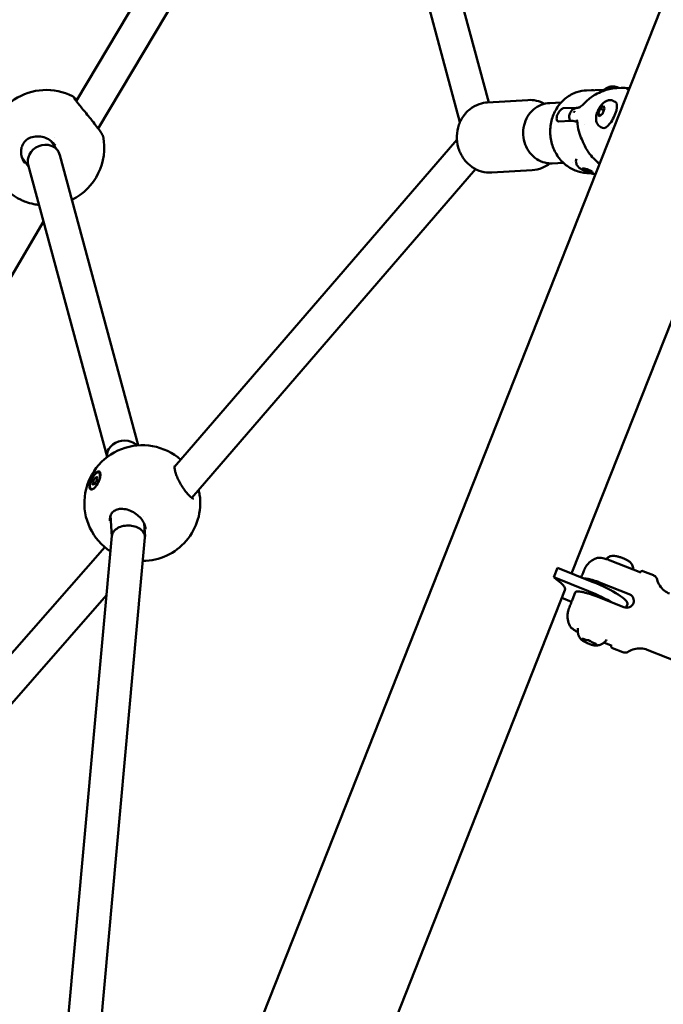
# Model space of a CAD drawing. Units: millimetres. Extents: x -927 to 46788, y 6 to 32044.
# Drawn here: x 4840 to 5151, y 11393 to 11869 of the extents above; entities that cross this region are included whole.
import ezdxf

# ---------------------------------------------------------------- set-up
doc = ezdxf.new("R2010")
doc.units = ezdxf.units.MM
doc.layers.add('MD_Visible', color=7, linetype='Continuous', lineweight=50)
doc.styles.get("Standard").update_dxf_attribs({"font": 'Square-721-BT.ttf'})
doc.dimstyles.new('OLCU', dxfattribs={"dimtxt": 300, "dimasz": 150, "dimexe": 0.18, "dimexo": 0.0625, "dimgap": 50, "dimtad": 1, "dimdec": 0, "dimlfac": 0.1, "dimrnd": 5, "dimzin": 0, "dimdsep": 46, "dimtxsty": 'Standard', "dimcen": 0.09, "dimse1": 1, "dimse2": 1, "dimadec": 0, "dimazin": 0, "dimtfac": 1, "dimtdec": 0, "dimtofl": 0, "dimtmove": 0, "dimatfit": 3, "dimfxl": 1, "dimtolj": 1, "dimtzin": 0, "dimarcsym": 0})

# ---------------------------------------------------------------- blocks, each defined once
blk = doc.blocks.new('*D9')
at = {"color": 0, "lineweight": -2, "transparency": 16777216}
blk.add_line((304.35, 15947.47), (21564.35, 15947.47), dxfattribs=at)
at = {"color": 0, "transparency": 16777216}
for points in [[(304.35, 15997.47), (304.35, 15897.47), (4.35, 15947.47)], [(21564.35, 15997.47), (21564.35, 15897.47), (21864.35, 15947.47)]]:
    blk.add_solid(points, dxfattribs=at)
at = {"layer": 'Defpoints', "color": 0, "transparency": 16777216}
for p in [(21864.35, 15947.47), (4.35, 8092.41), (21864.35, 4117.85)]:
    blk.add_point(p, dxfattribs=at)
at = {"color": 0, "transparency": 16777216, "insert": (10934.35, 16374.72), "char_height": 600, "attachment_point": 5}
blk.add_mtext('\\A1;2185', dxfattribs=at)
blk = doc.blocks.new('*D10')
at = {"color": 0, "lineweight": -2, "transparency": 16777216}
blk.add_line((-105.88, 15578.07), (-105.88, 307.59), dxfattribs=at)
at = {"color": 0, "transparency": 16777216}
for points in [[(-155.88, 15578.07), (-55.88, 15578.07), (-105.88, 15878.07)], [(-155.88, 307.59), (-55.88, 307.59), (-105.88, 7.59)]]:
    blk.add_solid(points, dxfattribs=at)
at = {"layer": 'Defpoints', "color": 0, "transparency": 16777216}
for p in [(12298.17, 15878.07), (-105.88, 7.59), (11325.1, 7.59)]:
    blk.add_point(p, dxfattribs=at)
at = {"color": 0, "transparency": 16777216, "insert": (-533.13, 7942.83), "char_height": 600, "attachment_point": 5, "rotation": 90}
blk.add_mtext('\\A1;1585', dxfattribs=at)

msp = doc.modelspace()

# ---------------------------------------------------------------- linework, layer by layer
at = {"layer": 'MD_Visible'}
for p, q in [((4428.86, 10050.91), (5345.04, 12369.51)), ((4866.91, 11829.79), (4993.68, 12042.75)), ((5066.35, 11829.15), (5009.15, 12040.88)), ((5052.38, 11819.52), (4994.41, 12034.06)), ((4877.57, 11816.43), (4998.38, 12019.37)), ((5106.34, 11601.34), (5265.36, 12003.77)), ((5113.6, 11834.93), (5121.81, 11835.22)), ((5128.14, 11836.02), (5130.29, 11836.11)), ((5132.81, 11835.69), (5134.13, 11835.75)), ((5065.73, 11829.12), (5085.24, 11830.27)), ((5095.74, 11828.82), (5101.23, 11829.04)), ((5102.48, 11826.31), (5108.57, 11826.56)), ((5119.13, 11823.51), (5120.18, 11826.15)), ((5120.18, 11826.15), (5121.76, 11827.51)), ((5121.91, 11825.3), (5120.18, 11826.15)), ((5122.28, 11826.23), (5121.23, 11823.6)), ((5121.76, 11827.51), (5122.28, 11826.23)), ((5126.58, 11829.78), (5127.45, 11829.35)), ((5129.75, 11825.99), (5129.75, 11825.99)), ((5105.41, 11823.54), (5105.59, 11824)), ((5120.41, 11822.88), (5119.13, 11823.51)), ((5119.65, 11822.24), (5119.13, 11823.51)), ((5121.23, 11823.6), (5119.65, 11822.24)), ((4877.48, 11816.27), (4877.48, 11816.27)), ((5099.92, 11819.93), (5106.02, 11820.17)), ((5120.4, 11817.22), (5121.27, 11816.79)), ((5125.49, 11816.95), (5125.49, 11816.95)), ((4856.46, 11812.24), (4856.46, 11812.24)), ((4858.06, 11805.67), (4854.67, 11810.51)), ((5050.92, 11811.02), (4914.46, 11652.85)), ((4843.99, 11797.88), (4840.62, 11802.69)), ((4896.92, 11663.32), (4858.99, 11803.68)), ((4881.84, 11657.79), (4843.7, 11798.95)), ((5059.86, 11796.89), (4922.72, 11637.92)), ((5096.9, 11799.64), (5102.39, 11799.86)), ((5106.63, 11800.03), (5106.63, 11800.03)), ((5111.56, 11797.39), (5113.81, 11796.84)), ((5111.71, 11796.75), (5111.56, 11797.39)), ((5111.92, 11797.3), (5111.71, 11796.75)), ((5067.75, 11795.18), (5087.25, 11796.33)), ((5114.11, 11795.57), (5111.71, 11796.75)), ((5113.81, 11796.84), (5116.21, 11795.66)), ((5114.48, 11796.51), (5114.11, 11795.57)), ((5116.36, 11795.03), (5114.11, 11795.57)), ((5115.19, 11794.96), (5115.24, 11794.97)), ((5116.21, 11795.66), (5116.36, 11795.03)), ((4723.94, 11555), (4851.1, 11771.57)), ((4881.85, 11657.63), (4881.81, 11658.32)), ((4877.82, 11650.13), (4878.15, 11649.97)), ((4878.61, 11649.41), (4878.56, 11649.52)), ((4875.03, 11645.41), (4876.13, 11644.89)), ((4876.16, 11647.46), (4876.76, 11647.18)), ((4876.85, 11646.89), (4877.03, 11646.81)), ((4874.05, 11642.18), (4874.39, 11642.02)), ((4922.2, 11637.32), (4922.2, 11637.32)), ((4884.13, 11619.27), (4883.53, 11629.38)), ((4899.58, 11629.03), (4899.58, 11629.03)), ((4900.16, 11619.3), (4899.79, 11625.44)), ((4857.46, 11324.44), (4884.15, 11619.54)), ((4873.82, 11327.74), (4900.15, 11618.75)), ((4883.83, 11617.65), (4883.83, 11617.65)), ((4880.69, 11614.08), (4740.42, 11454.12)), ((5139.85, 11601.79), (5124.98, 11607.67)), ((5099.5, 11604.06), (5097.69, 11599.5)), ((5099.5, 11604.06), (5116.3, 11597.38)), ((5145.82, 11600.49), (5140.77, 11602.48)), ((5114.5, 11592.82), (5097.69, 11599.5)), ((4944.12, 11190.79), (5103.13, 11593.23)), ((5108.1, 11592.16), (5106.74, 11588.78)), ((5134.15, 11591.4), (5120.67, 11596.73)), ((4881.55, 11590.8), (4753.18, 11444.4)), ((5101.68, 11589.55), (5106.32, 11587.71)), ((5131.63, 11585.01), (5118.14, 11590.34)), ((5132.59, 11584.78), (5133.27, 11586.5)), ((5112.34, 11569.36), (5112.43, 11569.59)), ((5117.3, 11567.4), (5117.39, 11567.63)), ((5125.5, 11566.57), (5121.97, 11567.96)), ((5131.11, 11563.29), (5126.06, 11565.28)), ((5173.06, 11552.51), (5142.91, 11564.43))]:
    msp.add_line(p, q, dxfattribs=at)
at = {"layer": 'MD_Visible', "extrusion": (0, 0, -1)}
for centre, start, end in [((-4852.44, 11807.15), 295.7655, 116.9204), ((-4852.44, 11807.15), 168.5103, 243.7118), ((-4898.85, 11635.39), 303.3134, 131.6323), ((-4898.85, 11635.39), 171.879, 269.4452)]:
    msp.add_arc(centre, 28, start, end, dxfattribs=at)
at = {"layer": 'MD_Visible'}
for centre, major_axis, ratio, start_param, end_param in [((5130.81, 11815.6), (-13.49, 16.36), 0.907649, -0.603917, -0.603889), ((5109.8, 11823.58), (-0.35, 2.98), 0.929233, 6.283181, 6.283185), ((5107.59, 11824.29), (0.151, 0.076), 0.780617, 2.049126, 2.416084), ((5141.16, 11808.16), (40.27, 0.43), 0.741495, 2.543534, 2.55392), ((5107.83, 11824.94), (0.147, 0.098), 0.561552, 2.464381, 2.859004), ((4874.72, 11644.76), (-0.307, -0.649), 0.395353, 1.603637, 3.430671), ((4875.25, 11646.72), (-0.307, -0.649), 0.395353, 0.55644, 2.383474), ((4875.4, 11644.2), (-0.307, -0.649), 0.395353, 2.650835, 4.477869), ((4876.47, 11648.11), (-0.307, -0.649), 0.395353, 5.792427, 7.619462), ((4876.62, 11645.58), (-0.307, -0.649), 0.395353, 3.698032, 5.525067), ((4877.16, 11647.54), (-0.307, -0.649), 0.395353, 4.74523, 6.572264), ((5124.56, 11606.62), (0.41, 1.05), 0.000995, -0.000031, 0.0001), ((5112.86, 11589.29), (18.6, -7.35), 0.194186, 0.851337, 1.559444), ((5115.09, 11569.07), (1.4, -0.55), 0.194186, 4.220063, 5.20846)]:
    msp.add_ellipse(centre, major_axis=major_axis, ratio=ratio, start_param=start_param, end_param=end_param, dxfattribs=at)
at = {"layer": 'MD_Visible', "extrusion": (0, 0, -1)}
for centre, major_axis, ratio, start_param, end_param in [((5124.36, 11823.07), (3.09, 6.28), 0.377778, 0, 3.141593), ((5141.16, 11808.16), (31.51, -25.09), 0.463743, 2.701084, 2.71147), ((4851.35, 11801.32), (-7.27, -3.4), 0.888563, 0.847303, 2.416435), ((4851.35, 11801.32), (-7.27, -3.4), 0.888563, 2.416435, 3.296049), ((4851.35, 11801.32), (-7.27, -3.4), 0.888563, 0.154457, 0.847303), ((4889.77, 11659.09), (-7.91, -1.29), 0.804162, 0.610531, 2.179663), ((4889.77, 11659.09), (-7.91, -1.29), 0.804162, 2.179663, 2.182882), ((4889.77, 11659.09), (-7.91, -1.29), 0.804162, 2.182882, 2.642762), ((4889.77, 11659.09), (-7.91, -1.29), 0.804162, 0.082316, 0.610531), ((4875.94, 11646.31), (2.06, 4.33), 0.392252, 0.001627, 0.647306), ((4876.27, 11646), (1.88, 3.98), 0.395353, 0, 0.387189), ((4875.06, 11645.77), (0.166, 0.35), 0.395353, 2.852514, 5.726746), ((4875.13, 11644.61), (0.166, 0.35), 0.395353, 1.805316, 4.679548), ((4875.87, 11647.32), (0.166, 0.35), 0.395353, 3.899711, 6.773943), ((4876.01, 11644.99), (0.166, 0.35), 0.395353, 0.758119, 3.632351), ((4876.75, 11647.7), (0.166, 0.35), 0.395353, 4.946909, 7.821141), ((4876.82, 11646.53), (0.166, 0.35), 0.395353, 5.994106, 8.868338), ((4876.27, 11646), (1.88, 3.98), 0.395353, 3.031906, 3.141593), ((4892.15, 11619.15), (-8.01, 0.12), 0.673348, 0.050428, 0.477787), ((4892.15, 11619.15), (-8.01, 0.12), 0.673348, 0.477787, 2.050138), ((4892.15, 11619.15), (-8.01, 0.12), 0.673348, 2.050138, 3.19202), ((5075.09, 11604.31), (-28.04, 11.08), 0.194186, 2.427659, 3.141593), ((5114.67, 11593.85), (-18.6, 7.35), 0.194186, 1.582149, 3.141593)]:
    msp.add_ellipse(centre, major_axis=major_axis, ratio=ratio, start_param=start_param, end_param=end_param, dxfattribs=at)
msp.add_ellipse((4875.94, 11646.15), major_axis=(1.88, 3.98), ratio=0.395353, dxfattribs=at)
at = {"layer": 'MD_Visible'}
for points, knots in [([(5115.19, 11794.96), (5113.25, 11794.89), (5111.3, 11795.14), (5107.56, 11796.3), (5105.78, 11797.21), (5102.54, 11799.57), (5101.09, 11801.04), (5098.67, 11804.41), (5097.71, 11806.31), (5096.38, 11810.35), (5096.02, 11812.49), (5095.93, 11816.79), (5096.21, 11818.95), (5097.38, 11823.05), (5098.28, 11825), (5100.6, 11828.48), (5102.02, 11830.01), (5105.23, 11832.49), (5107.01, 11833.45), (5110.42, 11834.58), (5112, 11834.87), (5113.6, 11834.93)], [4.255284, 4.255284, 4.255284, 4.255284, 4.566018, 4.566018, 4.879035, 4.879035, 5.197292, 5.197292, 5.5207, 5.5207, 5.847301, 5.847301, 6.174842, 6.174842, 6.50115, 6.50115, 6.823914, 6.823914, 7.141256, 7.141256, 7.396877, 7.396877, 7.396877, 7.396877]), ([(5121.55, 11834.58), (5123.46, 11835.38), (5125.52, 11835.85), (5127.76, 11836), (5127.95, 11836.01), (5128.14, 11836.02)], [0, 0, 0, 0, 0.6630439, 0.6630439, 0.7237349, 0.7237349, 0.7237349, 0.7237349]), ([(5126.15, 11836.86), (5125.99, 11836.86), (5125.8, 11836.85), (5125.38, 11836.81), (5125.13, 11836.77), (5124.56, 11836.64), (5124.22, 11836.54), (5123.43, 11836.21), (5122.98, 11835.97), (5122.34, 11835.48), (5122.2, 11835.36), (5122.05, 11835.22)], [0.5035674, 0.5035674, 0.5035674, 0.5035674, 0.5800239, 0.5800239, 0.6564804, 0.6564804, 0.7329369, 0.7329369, 0.8093934, 0.8093934, 0.8315765, 0.8315765, 0.8315765, 0.8315765]), ([(5126.15, 11836.86), (5126.29, 11836.87), (5126.43, 11836.86), (5126.75, 11836.82), (5126.92, 11836.79), (5127.29, 11836.72), (5127.48, 11836.68), (5127.89, 11836.57), (5128.1, 11836.51), (5128.54, 11836.37), (5128.77, 11836.3), (5129, 11836.22)], [5.7796179, 5.7796179, 5.7796179, 5.7796179, 5.9668856, 5.9668856, 6.1541534, 6.1541534, 6.3414211, 6.3414211, 6.5286889, 6.5286889, 6.7159566, 6.7159566, 6.7159566, 6.7159566]), ([(5129, 11836.22), (5129.02, 11836.21), (5129.03, 11836.2), (5129.14, 11836.16), (5129.23, 11836.13), (5129.35, 11836.09), (5129.37, 11836.08), (5129.39, 11836.07)], [0.03368566, 0.03368566, 0.03368566, 0.03368566, 0.0394171, 0.0394171, 0.07023934, 0.07023934, 0.07715039, 0.07715039, 0.07715039, 0.07715039]), ([(4865.12, 11832.11), (4865.24, 11832.05), (4865.34, 11831.99), (4865.52, 11831.86), (4865.61, 11831.79), (4865.95, 11831.51), (4866.19, 11831.27), (4866.7, 11830.75), (4866.93, 11830.5), (4867.17, 11830.24)], [0, 0, 0, 0, 0.0645786, 0.0645786, 0.1528722, 0.1528722, 0.4177289, 0.4177289, 0.596156, 0.596156, 0.596156, 0.596156]), ([(4865.97, 11831.09), (4865.97, 11831.09), (4865.98, 11831.06), (4866.05, 11830.96), (4866.12, 11830.85), (4866.37, 11830.5), (4866.58, 11830.22), (4867.15, 11829.47), (4867.56, 11828.95), (4868.51, 11827.76), (4869.09, 11827.06), (4870.33, 11825.54), (4871.03, 11824.7), (4872.46, 11822.95), (4873.21, 11822.02), (4874.19, 11820.81), (4874.44, 11820.49), (4875.43, 11819.24), (4876.14, 11818.33), (4877.43, 11816.63), (4878.02, 11815.83), (4878.94, 11814.51), (4879.28, 11813.99), (4879.56, 11813.52), (4879.61, 11813.43), (4879.69, 11813.27), (4879.72, 11813.21), (4879.77, 11813.08), (4879.79, 11813.03), (4879.84, 11812.9), (4879.86, 11812.81), (4879.88, 11812.72)], [0.290786, 0.290786, 0.290786, 0.290786, 0.365505, 0.365505, 0.502724, 0.502724, 0.714857, 0.714857, 0.989599, 0.989599, 1.293366, 1.293366, 1.620448, 1.620448, 1.973354, 1.973354, 2.099202, 2.099202, 2.480508, 2.480508, 2.89209, 2.89209, 3.30557, 3.30557, 3.419357, 3.419357, 3.476543, 3.476543, 3.506945, 3.506945, 3.539526, 3.539526, 3.539526, 3.539526]), ([(5093.29, 11828.47), (5092.04, 11829.14), (5090.7, 11829.65), (5087.98, 11830.24), (5086.6, 11830.35), (5085.24, 11830.27)], [7.8188844, 7.8188844, 7.8188844, 7.8188844, 8.0781091, 8.0781091, 8.328783, 8.328783, 8.328783, 8.328783]), ([(5113.5, 11829.65), (5114.79, 11830.94), (5116.29, 11832.03), (5119.01, 11833.55), (5120.2, 11834.08), (5121.42, 11834.53)], [0, 0, 0, 0, 0.5460541, 0.5460541, 0.9350505, 0.9350505, 0.9350505, 0.9350505]), ([(5120.4, 11817.22), (5120.01, 11817.41), (5119.66, 11817.67), (5119.06, 11818.27), (5118.82, 11818.61), (5118.43, 11819.35), (5118.3, 11819.75), (5118.11, 11820.67), (5118.09, 11821.17), (5118.16, 11822.43), (5118.32, 11823.15), (5118.77, 11824.54), (5119.04, 11825.2), (5119.67, 11826.42), (5120.02, 11826.99), (5120.85, 11828.09), (5121.32, 11828.62), (5122.23, 11829.33), (5122.56, 11829.55), (5123.23, 11829.87), (5123.52, 11829.98), (5124.33, 11830.18), (5124.91, 11830.23), (5125.89, 11830.06), (5126.24, 11829.95), (5126.58, 11829.78)], [2.820046, 2.820046, 2.820046, 2.820046, 2.947341, 2.947341, 3.086744, 3.086744, 3.266675, 3.266675, 3.545076, 3.545076, 4.013433, 4.013433, 4.444744, 4.444744, 4.853111, 4.853111, 5.296806, 5.296806, 5.517008, 5.517008, 5.655506, 5.655506, 5.852242, 5.852242, 5.961639, 5.961639, 5.961639, 5.961639]), ([(5121.57, 11834.55), (5121.53, 11834.55), (5121.49, 11834.55), (5121.45, 11834.54), (5121.44, 11834.53), (5121.43, 11834.53), (5121.42, 11834.53)], [-0.0000146062, -0.0000146062, -0.0000146062, -0.0000146062, 0.0003482489, 0.0003482489, 0.0003482489, 0.0004324964, 0.0004324964, 0.0004324964, 0.0004324964]), ([(5121.55, 11834.58), (5121.55, 11834.58), (5121.55, 11834.58), (5121.55, 11834.57), (5121.55, 11834.57), (5121.56, 11834.57), (5121.56, 11834.57), (5121.56, 11834.56), (5121.57, 11834.56), (5121.57, 11834.56), (5121.57, 11834.55), (5121.57, 11834.55), (5121.57, 11834.55)], [0.0044580254, 0.0044580254, 0.0044580254, 0.0044580254, 0.0046218385, 0.0046218385, 0.0046218385, 0.0047560925, 0.0047560925, 0.0047560925, 0.0048906832, 0.0048906832, 0.0048906832, 0.0049299611, 0.0049299611, 0.0049299611, 0.0049299611]), ([(5067.75, 11795.18), (5066.09, 11795.08), (5064.42, 11795.26), (5061.21, 11796.16), (5059.67, 11796.89), (5056.86, 11798.81), (5055.59, 11800.01), (5053.44, 11802.8), (5052.58, 11804.39), (5051.34, 11807.79), (5050.98, 11809.61), (5050.81, 11813.28), (5051, 11815.13), (5051.94, 11818.68), (5052.68, 11820.37), (5054.63, 11823.39), (5055.83, 11824.73), (5058.57, 11826.9), (5060.09, 11827.75), (5063.01, 11828.76), (5064.37, 11829.03), (5065.73, 11829.12)], [1.095995, 1.095995, 1.095995, 1.095995, 1.399384, 1.399384, 1.706474, 1.706474, 2.022565, 2.022565, 2.348392, 2.348392, 2.680852, 2.680852, 3.015436, 3.015436, 3.347469, 3.347469, 3.672294, 3.672294, 3.986914, 3.986914, 4.237588, 4.237588, 4.237588, 4.237588]), ([(5095.74, 11828.82), (5094.32, 11828.76), (5092.92, 11828.46), (5090.27, 11827.4), (5089.02, 11826.64), (5086.81, 11824.72), (5085.84, 11823.57), (5084.28, 11820.98), (5083.69, 11819.54), (5082.96, 11816.52), (5082.82, 11814.94), (5083.01, 11811.81), (5083.33, 11810.26), (5084.43, 11807.34), (5085.19, 11805.98), (5087.08, 11803.58), (5088.2, 11802.55), (5090.67, 11800.93), (5092.02, 11800.34), (5094.56, 11799.71), (5095.73, 11799.59), (5096.9, 11799.64)], [5.169494, 5.169494, 5.169494, 5.169494, 5.480949, 5.480949, 5.79453, 5.79453, 6.112962, 6.112962, 6.436117, 6.436117, 6.762173, 6.762173, 7.089075, 7.089075, 7.414858, 7.414858, 7.737411, 7.737411, 8.054991, 8.054991, 8.311087, 8.311087, 8.311087, 8.311087]), ([(5102.48, 11826.31), (5102.29, 11826.31), (5102.05, 11826.23), (5101.51, 11825.91), (5101.21, 11825.67), (5100.66, 11825.13), (5100.37, 11824.78), (5099.85, 11824.01), (5099.63, 11823.59), (5099.31, 11822.79), (5099.19, 11822.35), (5099.07, 11821.55), (5099.08, 11821.18), (5099.18, 11820.59), (5099.28, 11820.33), (5099.56, 11820), (5099.74, 11819.92), (5099.92, 11819.93)], [-2.114131, -2.114131, -2.114131, -2.114131, -1.981996, -1.981996, -1.849861, -1.849861, -1.71773, -1.71773, -1.585598, -1.585598, -1.453467, -1.453467, -1.321336, -1.321336, -1.189201, -1.189201, -1.057066, -1.057066, -1.057066, -1.057066]), ([(5109.45, 11826.56), (5109.2, 11826.54), (5108.95, 11826.5), (5108.45, 11826.38), (5108.19, 11826.31), (5107.66, 11826.1), (5107.38, 11825.97), (5106.81, 11825.61), (5106.52, 11825.38), (5105.99, 11824.77), (5105.75, 11824.4), (5105.59, 11824)], [1.6343843, 1.6343843, 1.6343843, 1.6343843, 1.7005941, 1.7005941, 1.7668039, 1.7668039, 1.8330137, 1.8330137, 1.8992234, 1.8992234, 1.9654332, 1.9654332, 1.9654332, 1.9654332]), ([(5109.73, 11826.61), (5109.85, 11826.62), (5110, 11826.65), (5110.55, 11826.98), (5110.8, 11827.15), (5111.37, 11827.61), (5111.67, 11827.88), (5112.3, 11828.47), (5112.62, 11828.78), (5113.13, 11829.28), (5113.32, 11829.47), (5113.5, 11829.65)], [0, 0, 0, 0, 0.3123218, 0.3123218, 0.4763018, 0.4763018, 0.6241094, 0.6241094, 0.7631336, 0.7631336, 0.8414461, 0.8414461, 0.8414461, 0.8414461]), ([(5105.41, 11823.54), (5105.2, 11823.03), (5105.13, 11822.49), (5105.17, 11821.44), (5105.31, 11820.96), (5105.53, 11820.41), (5105.6, 11820.28), (5105.66, 11820.15)], [1.9654332, 1.9654332, 1.9654332, 1.9654332, 2.048237, 2.048237, 2.1454219, 2.1454219, 2.1792861, 2.1792861, 2.1792861, 2.1792861]), ([(5109.17, 11818.71), (5109.15, 11819.07), (5109.12, 11819.42), (5109.05, 11820.01), (5109.01, 11820.26), (5108.94, 11820.57), (5108.91, 11820.67), (5108.89, 11820.71), (5108.89, 11820.72), (5108.89, 11820.72)], [0, 0, 0, 0, 0.118474, 0.118474, 0.2327713, 0.2327713, 0.3290195, 0.3290195, 0.3636399, 0.3636399, 0.3636399, 0.3636399]), ([(5106.02, 11820.17), (5106.28, 11820.18), (5106.61, 11820.17), (5107.38, 11820.08), (5107.82, 11820.01), (5108.5, 11819.87), (5108.78, 11819.81), (5109.08, 11819.74)], [-7.2778982, -7.2778982, -7.2778982, -7.2778982, -7.094336, -7.094336, -6.9107737, -6.9107737, -6.8031353, -6.8031353, -6.8031353, -6.8031353]), ([(5111.65, 11810.46), (5111.03, 11811.62), (5110.5, 11812.81), (5109.58, 11815.54), (5109.25, 11817.11), (5109.17, 11818.71)], [0, 0, 0, 0, 0.4053061, 0.4053061, 0.9017159, 0.9017159, 0.9017159, 0.9017159]), ([(4856.88, 11808.23), (4856.3, 11809.06), (4855.57, 11809.82), (4853.94, 11811.09), (4853, 11811.61), (4851.01, 11812.39), (4849.91, 11812.63), (4847.74, 11812.76), (4846.63, 11812.65), (4844.64, 11812.07), (4843.71, 11811.61), (4842.25, 11810.45), (4841.66, 11809.78), (4840.84, 11808.37), (4840.56, 11807.63), (4840.24, 11806.13), (4840.2, 11805.35), (4840.33, 11803.74), (4840.52, 11802.9), (4841.11, 11801.3), (4841.53, 11800.52), (4842.02, 11799.81)], [0, 0, 0, 0, 0.307138, 0.307138, 0.620836, 0.620836, 0.952868, 0.952868, 1.285999, 1.285999, 1.597194, 1.597194, 1.86603, 1.86603, 2.100637, 2.100637, 2.331766, 2.331766, 2.586529, 2.586529, 2.845568, 2.845568, 2.845568, 2.845568]), ([(5119.81, 11799.51), (5117.82, 11800.98), (5116.02, 11802.81), (5113.45, 11806.47), (5112.51, 11808.23), (5111.82, 11810.09)], [1.552644, 1.552644, 1.552644, 1.552644, 2.329143, 2.329143, 2.926696, 2.926696, 2.926696, 2.926696]), ([(5117.8, 11794.43), (5117.77, 11794.43), (5117.73, 11794.43), (5116.88, 11794.5), (5116.18, 11794.68), (5114.87, 11795.08), (5114.33, 11795.27), (5113.31, 11795.67), (5112.82, 11795.88), (5111.87, 11796.33), (5111.41, 11796.58), (5110.42, 11797.18), (5109.94, 11797.42), (5109.16, 11798.38), (5109.03, 11798.56), (5108.81, 11798.96), (5108.72, 11799.15), (5108.51, 11799.73), (5108.4, 11800.19), (5108.45, 11801.11), (5108.53, 11801.49), (5108.68, 11801.86)], [4.831765, 4.831765, 4.831765, 4.831765, 4.855236, 4.855236, 5.457224, 5.457224, 5.859112, 5.859112, 6.231423, 6.231423, 6.620835, 6.620835, 7.13682, 7.13682, 7.232772, 7.232772, 7.29732, 7.29732, 7.396566, 7.396566, 7.459345, 7.459345, 7.459345, 7.459345]), ([(5087.25, 11796.33), (5088.9, 11796.43), (5090.54, 11796.81), (5093.41, 11798), (5094.67, 11798.74), (5095.8, 11799.65)], [5.1871904, 5.1871904, 5.1871904, 5.1871904, 5.4905791, 5.4905791, 5.7556146, 5.7556146, 5.7556146, 5.7556146]), ([(4848.95, 11779.52), (4848.1, 11779.63), (4847.26, 11779.77), (4845.06, 11780.23), (4843.7, 11780.6), (4841.69, 11781.3), (4840.94, 11781.61), (4840.27, 11781.93)], [0.8697167, 0.8697167, 0.8697167, 0.8697167, 1.1237351, 1.1237351, 1.550517, 1.550517, 1.8320537, 1.8320537, 1.8320537, 1.8320537]), ([(4878.61, 11649.27), (4878.62, 11649.12), (4878.61, 11648.96), (4878.57, 11648.33), (4878.47, 11647.78), (4878.13, 11646.63), (4877.9, 11646.03), (4877.38, 11644.95), (4877.06, 11644.39), (4876.37, 11643.4), (4876.01, 11642.98), (4875.34, 11642.36), (4874.99, 11642.12), (4874.36, 11641.88), (4874.08, 11641.88), (4873.87, 11641.99), (4873.66, 11642.09), (4873.49, 11642.31), (4873.28, 11642.96), (4873.25, 11643.38), (4873.32, 11644.3), (4873.42, 11644.85), (4873.76, 11646), (4874, 11646.6), (4874.52, 11647.68), (4874.84, 11648.24), (4875.52, 11649.22), (4875.88, 11649.64), (4876.54, 11650.26), (4876.89, 11650.5), (4877.52, 11650.74), (4877.8, 11650.74), (4878.01, 11650.63)], [-1.150547, -1.150547, -1.150547, -1.150547, -1.085127, -1.085127, -0.904369, -0.904369, -0.723612, -0.723612, -0.542685, -0.542685, -0.361758, -0.361758, -0.180879, -0.180879, 0, 0, 0, 0.180642, 0.180642, 0.361283, 0.361283, 0.541636, 0.541636, 0.721988, 0.721988, 0.90217, 0.90217, 1.082352, 1.082352, 1.262582, 1.262582, 1.442812, 1.442812, 1.442812, 1.442812]), ([(4914.57, 11653.48), (4914.57, 11653.48), (4914.56, 11653.47), (4914.52, 11653.36), (4914.47, 11653.13), (4914.45, 11652.52), (4914.47, 11652.15), (4914.6, 11651.27), (4914.73, 11650.72), (4915.09, 11649.48), (4915.34, 11648.77), (4915.98, 11647.25), (4916.37, 11646.42), (4917.27, 11644.75), (4917.79, 11643.88), (4918.89, 11642.2), (4919.49, 11641.38), (4920.16, 11640.55), (4920.24, 11640.45), (4920.58, 11640.04), (4920.83, 11639.76), (4921.67, 11638.83), (4922.25, 11638.29), (4922.93, 11637.76), (4923.12, 11637.63), (4923.4, 11637.46), (4923.5, 11637.42), (4923.6, 11637.38), (4923.62, 11637.37), (4923.62, 11637.37)], [0.079575, 0.079575, 0.079575, 0.079575, 0.158444, 0.158444, 0.376965, 0.376965, 0.564508, 0.564508, 0.78131, 0.78131, 1.026914, 1.026914, 1.2996, 1.2996, 1.597576, 1.597576, 1.921402, 1.921402, 1.968556, 1.968556, 2.110287, 2.110287, 2.461758, 2.461758, 2.619654, 2.619654, 2.749331, 2.749331, 2.832394, 2.832394, 2.832394, 2.832394]), ([(4900.45, 11622.84), (4900.4, 11623.61), (4900.21, 11624.43), (4899.56, 11626.01), (4899.11, 11626.78), (4897.99, 11628.26), (4897.3, 11628.98), (4895.72, 11630.28), (4894.81, 11630.87), (4892.89, 11631.82), (4891.84, 11632.19), (4889.82, 11632.6), (4888.82, 11632.66), (4887.08, 11632.46), (4886.31, 11632.23), (4885.08, 11631.55), (4884.58, 11631.12), (4883.8, 11630.09), (4883.51, 11629.46), (4883.2, 11628.17), (4883.14, 11627.49), (4883.18, 11626.8)], [0, 0, 0, 0, 0.2892, 0.2892, 0.57066, 0.57066, 0.867894, 0.867894, 1.185907, 1.185907, 1.516915, 1.516915, 1.840542, 1.840542, 2.13064, 2.13064, 2.39358, 2.39358, 2.655829, 2.655829, 2.893401, 2.893401, 2.893401, 2.893401]), ([(5110.98, 11599.49), (5111.1, 11599.81), (5111.22, 11600.12), (5111.61, 11601.09), (5111.84, 11601.66), (5112.18, 11602.52), (5112.29, 11602.79), (5112.38, 11603.01), (5112.39, 11603.04), (5112.41, 11603.09), (5112.42, 11603.11), (5112.44, 11603.16), (5112.46, 11603.2), (5112.5, 11603.29), (5112.52, 11603.35), (5112.57, 11603.45), (5112.59, 11603.5), (5112.66, 11603.65), (5112.7, 11603.74), (5112.86, 11604.05), (5112.98, 11604.26), (5113.45, 11605.04), (5113.86, 11605.58), (5115.02, 11606.84), (5115.87, 11607.51), (5117.29, 11608.3), (5117.82, 11608.54), (5118.37, 11608.73)], [0.512689, 0.512689, 0.512689, 0.512689, 0.644234, 0.644234, 0.964233, 0.964233, 1.286516, 1.286516, 1.336548, 1.336548, 1.355333, 1.355333, 1.379056, 1.379056, 1.399412, 1.399412, 1.416714, 1.416714, 1.448111, 1.448111, 1.52127, 1.52127, 1.721676, 1.721676, 2.036128, 2.036128, 2.210547, 2.210547, 2.210547, 2.210547]), ([(5118.37, 11608.73), (5118.98, 11608.94), (5119.71, 11608.98), (5121.09, 11608.8), (5121.56, 11608.72), (5122.37, 11608.52), (5122.7, 11608.44), (5123.34, 11608.25), (5123.65, 11608.15), (5124.3, 11607.93), (5124.64, 11607.8), (5124.98, 11607.67)], [0, 0, 0, 0, 0.4446906, 0.4446906, 0.6324248, 0.6324248, 0.7476451, 0.7476451, 0.8510729, 0.8510729, 0.9590982, 0.9590982, 0.9590982, 0.9590982]), ([(5136.04, 11603.3), (5136.05, 11603.39), (5136.06, 11603.48), (5136.09, 11603.95), (5136.05, 11604.3), (5135.9, 11604.95), (5135.77, 11605.24), (5135.48, 11605.8), (5135.3, 11606.03), (5134.88, 11606.53), (5134.64, 11606.73), (5134.25, 11607.04), (5134.09, 11607.15), (5133.77, 11607.37), (5133.6, 11607.48), (5133.24, 11607.7), (5133.05, 11607.8), (5132.67, 11608.01), (5132.47, 11608.11), (5131.77, 11608.45), (5131.25, 11608.67), (5130.22, 11609.08), (5129.72, 11609.25), (5128.7, 11609.56), (5128.19, 11609.69), (5127.31, 11609.85), (5126.95, 11609.9), (5126.2, 11609.92), (5125.83, 11609.92), (5125.11, 11609.74), (5124.9, 11609.68), (5124.33, 11609.42), (5123.91, 11609.18), (5123.38, 11608.62), (5123.26, 11608.47), (5123.15, 11608.3)], [1.094974, 1.094974, 1.094974, 1.094974, 1.111636, 1.111636, 1.181231, 1.181231, 1.270618, 1.270618, 1.39862, 1.39862, 1.616144, 1.616144, 1.761623, 1.761623, 1.918315, 1.918315, 2.081491, 2.081491, 2.244463, 2.244463, 2.640576, 2.640576, 3.014939, 3.014939, 3.414099, 3.414099, 3.701655, 3.701655, 3.92593, 3.92593, 4.001207, 4.001207, 4.113309, 4.113309, 4.147916, 4.147916, 4.147916, 4.147916]), ([(5139.48, 11601.93), (5139.48, 11601.94), (5139.49, 11601.95), (5139.49, 11601.97), (5139.5, 11601.97), (5139.5, 11601.99), (5139.51, 11602), (5139.52, 11602.02), (5139.53, 11602.04), (5139.55, 11602.07), (5139.56, 11602.09), (5139.6, 11602.15), (5139.63, 11602.19), (5139.73, 11602.3), (5139.81, 11602.37), (5139.99, 11602.47), (5140.09, 11602.51), (5140.29, 11602.55), (5140.4, 11602.56), (5140.6, 11602.54), (5140.69, 11602.52), (5140.77, 11602.48)], [0.7373401, 0.7373401, 0.7373401, 0.7373401, 0.7662671, 0.7662671, 0.7800304, 0.7800304, 0.7889898, 0.7889898, 0.7967017, 0.7967017, 0.8044323, 0.8044323, 0.8199035, 0.8199035, 0.8507877, 0.8507877, 0.8816051, 0.8816051, 0.9134278, 0.9134278, 0.9407271, 0.9407271, 0.9407271, 0.9407271]), ([(5120.67, 11596.73), (5120.1, 11596.95), (5119.47, 11597.19), (5118.24, 11597.62), (5117.63, 11597.82), (5116.54, 11598.15), (5115.96, 11598.32), (5114.87, 11598.59), (5114.36, 11598.7), (5113.48, 11598.87), (5113.03, 11598.93), (5112.5, 11598.98), (5112.36, 11598.99), (5112.24, 11598.99)], [-7.2778982, -7.2778982, -7.2778982, -7.2778982, -7.094336, -7.094336, -6.9107737, -6.9107737, -6.7257681, -6.7257681, -6.5407625, -6.5407625, -6.3525105, -6.3525105, -6.2845082, -6.2845082, -6.2845082, -6.2845082]), ([(5145.82, 11600.49), (5146.12, 11600.37), (5146.41, 11600.2), (5146.9, 11599.78), (5147.11, 11599.53), (5147.43, 11599.01), (5147.55, 11598.72), (5147.63, 11598.43)], [0, 0, 0, 0, 0.0972917, 0.0972917, 0.1928254, 0.1928254, 0.2827529, 0.2827529, 0.2827529, 0.2827529]), ([(5147.63, 11598.43), (5147.89, 11597.38), (5148.33, 11596.37), (5149.5, 11594.57), (5150.23, 11593.76), (5151.83, 11592.47), (5152.71, 11591.95), (5153.64, 11591.59)], [0, 0, 0, 0, 0.3242329, 0.3242329, 0.6426441, 0.6426441, 0.9424615, 0.9424615, 0.9424615, 0.9424615]), ([(5118.14, 11590.34), (5117.58, 11590.57), (5116.95, 11590.8), (5115.71, 11591.24), (5115.1, 11591.44), (5114.02, 11591.77), (5113.44, 11591.93), (5112.35, 11592.2), (5111.83, 11592.32), (5110.95, 11592.48), (5110.51, 11592.54), (5109.73, 11592.62), (5109.39, 11592.62), (5108.85, 11592.59), (5108.61, 11592.54), (5108.25, 11592.38), (5108.15, 11592.28), (5108.1, 11592.16)], [-2.425966, -2.425966, -2.425966, -2.425966, -2.242404, -2.242404, -2.058842, -2.058842, -1.873836, -1.873836, -1.68883, -1.68883, -1.500578, -1.500578, -1.312326, -1.312326, -1.115489, -1.115489, -0.918652, -0.918652, -0.918652, -0.918652]), ([(5105.45, 11576.04), (5104.95, 11577), (5104.6, 11578.05), (5104.26, 11580.16), (5104.26, 11581.25), (5104.48, 11582.55), (5104.53, 11582.81), (5104.64, 11583.25), (5104.69, 11583.44), (5104.78, 11583.74), (5104.81, 11583.84), (5104.87, 11583.99), (5104.88, 11584.04), (5104.91, 11584.12), (5104.92, 11584.15), (5104.94, 11584.2), (5104.95, 11584.22), (5104.97, 11584.27), (5104.98, 11584.29), (5105.01, 11584.38), (5105.03, 11584.44), (5105.15, 11584.75), (5105.3, 11585.13), (5105.72, 11586.2), (5106, 11586.91), (5106.46, 11588.06), (5106.6, 11588.41), (5106.74, 11588.78)], [0.001055, 0.001055, 0.001055, 0.001055, 0.324292, 0.324292, 0.642721, 0.642721, 0.721075, 0.721075, 0.779867, 0.779867, 0.814126, 0.814126, 0.832597, 0.832597, 0.849496, 0.849496, 0.868193, 0.868193, 0.904281, 0.904281, 1.012327, 1.012327, 1.340101, 1.340101, 1.682491, 1.682491, 1.821482, 1.821482, 1.821482, 1.821482]), ([(5131.63, 11585.01), (5132.04, 11584.85), (5132.51, 11584.76), (5133.44, 11584.78), (5133.91, 11584.89), (5134.71, 11585.24), (5135.11, 11585.51), (5135.76, 11586.17), (5136.01, 11586.57), (5136.33, 11587.37), (5136.41, 11587.83), (5136.39, 11588.74), (5136.27, 11589.19), (5135.92, 11589.97), (5135.64, 11590.35), (5134.97, 11590.99), (5134.56, 11591.24), (5134.15, 11591.4)], [-2.114131, -2.114131, -2.114131, -2.114131, -1.981996, -1.981996, -1.849861, -1.849861, -1.71773, -1.71773, -1.585598, -1.585598, -1.453467, -1.453467, -1.321336, -1.321336, -1.189201, -1.189201, -1.057066, -1.057066, -1.057066, -1.057066]), ([(5109.31, 11573.05), (5108.98, 11573.21), (5108.68, 11573.37), (5107.93, 11573.79), (5107.51, 11574.05), (5106.75, 11574.58), (5106.41, 11574.87), (5105.84, 11575.43), (5105.61, 11575.73), (5105.45, 11576.03)], [0.187545, 0.187545, 0.187545, 0.187545, 0.3026865, 0.3026865, 0.4916691, 0.4916691, 0.7153687, 0.7153687, 0.9559683, 0.9559683, 0.9559683, 0.9559683]), ([(5111.16, 11569.25), (5111.04, 11569.37), (5110.91, 11569.5), (5110.63, 11569.83), (5110.48, 11570.03), (5110.14, 11570.52), (5109.97, 11570.82), (5109.62, 11571.61), (5109.45, 11572.1), (5109.25, 11573.33), (5109.24, 11574.08), (5109.4, 11574.87)], [1.6579506, 1.6579506, 1.6579506, 1.6579506, 1.7382438, 1.7382438, 1.818537, 1.818537, 1.8988302, 1.8988302, 1.9791234, 1.9791234, 2.0594166, 2.0594166, 2.0594166, 2.0594166]), ([(5111.16, 11569.25), (5111.28, 11569.14), (5111.41, 11569.04), (5111.71, 11568.82), (5111.88, 11568.71), (5112.25, 11568.48), (5112.46, 11568.36), (5112.9, 11568.13), (5113.13, 11568.02), (5113.61, 11567.79), (5113.86, 11567.68), (5114.12, 11567.58)], [4.625235, 4.625235, 4.625235, 4.625235, 4.834546, 4.834546, 5.043856, 5.043856, 5.253167, 5.253167, 5.462478, 5.462478, 5.671789, 5.671789, 5.671789, 5.671789]), ([(5111.23, 11569.26), (5111.23, 11569.26), (5111.23, 11569.26), (5111.22, 11569.24), (5111.23, 11569.21), (5111.28, 11569.15), (5111.31, 11569.12), (5111.39, 11569.05), (5111.44, 11569.01), (5111.58, 11568.92), (5111.67, 11568.86), (5111.77, 11568.8), (5111.78, 11568.8), (5111.78, 11568.8)], [-0.0006567, -0.0006567, -0.0006567, -0.0006567, 0, 0, 0.0394171, 0.0394171, 0.0702393, 0.0702393, 0.1010616, 0.1010616, 0.1404787, 0.1404787, 0.1411354, 0.1411354, 0.1411354, 0.1411354]), ([(5111.38, 11569.24), (5111.38, 11569.24), (5111.38, 11569.24), (5111.38, 11569.24), (5111.39, 11569.24), (5111.42, 11569.24), (5111.44, 11569.24), (5111.5, 11569.23), (5111.53, 11569.23), (5111.59, 11569.22), (5111.6, 11569.21), (5111.62, 11569.21)], [2.4215426, 2.4215426, 2.4215426, 2.4215426, 2.4406503, 2.4406503, 2.5734329, 2.5734329, 2.7563516, 2.7563516, 2.9392703, 2.9392703, 3.0079123, 3.0079123, 3.0079123, 3.0079123]), ([(5112.14, 11569.7), (5112.14, 11569.7), (5112.14, 11569.7), (5112.02, 11569.73), (5111.92, 11569.76), (5111.76, 11569.8), (5111.7, 11569.81), (5111.59, 11569.82), (5111.54, 11569.81), (5111.46, 11569.79), (5111.44, 11569.76), (5111.43, 11569.74), (5111.43, 11569.74), (5111.43, 11569.74)], [-0.0006567, -0.0006567, -0.0006567, -0.0006567, 0, 0, 0.0394171, 0.0394171, 0.0702393, 0.0702393, 0.1010616, 0.1010616, 0.1404787, 0.1404787, 0.1411354, 0.1411354, 0.1411354, 0.1411354]), ([(5111.61, 11569.81), (5111.61, 11569.81), (5111.61, 11569.81), (5111.61, 11569.81), (5111.61, 11569.81), (5111.63, 11569.81), (5111.63, 11569.81), (5111.64, 11569.81)], [2.4215426, 2.4215426, 2.4215426, 2.4215426, 2.4406503, 2.4406503, 2.5455564, 2.5455564, 2.6178494, 2.6178494, 2.6178494, 2.6178494]), ([(5111.62, 11569.21), (5111.67, 11569.2), (5111.72, 11569.19), (5111.82, 11569.17), (5111.87, 11569.17), (5111.96, 11569.16), (5112, 11569.16), (5112.09, 11569.17), (5112.13, 11569.17), (5112.21, 11569.21), (5112.23, 11569.22), (5112.28, 11569.26), (5112.31, 11569.3), (5112.34, 11569.35), (5112.34, 11569.35), (5112.34, 11569.36)], [0.1336803, 0.1336803, 0.1336803, 0.1336803, 0.316599, 0.316599, 0.4995177, 0.4995177, 0.6824364, 0.6824364, 0.8653551, 0.8653551, 0.9334696, 0.9334696, 1.0310431, 1.0310431, 1.0482738, 1.0482738, 1.0482738, 1.0482738]), ([(5111.92, 11569.76), (5111.97, 11569.75), (5112.02, 11569.74), (5112.12, 11569.7), (5112.17, 11569.69), (5112.27, 11569.65), (5112.32, 11569.63), (5112.43, 11569.59), (5112.48, 11569.57), (5112.58, 11569.52), (5112.63, 11569.5), (5112.68, 11569.48)], [3.1193325, 3.1193325, 3.1193325, 3.1193325, 3.306488, 3.306488, 3.4936435, 3.4936435, 3.6807989, 3.6807989, 3.8679544, 3.8679544, 4.0551099, 4.0551099, 4.0551099, 4.0551099]), ([(5112.68, 11569.48), (5112.78, 11569.43), (5112.89, 11569.38), (5113.12, 11569.28), (5113.24, 11569.24), (5113.46, 11569.17), (5113.57, 11569.13), (5113.78, 11569.08), (5113.88, 11569.06), (5114.06, 11569.05), (5114.14, 11569.04), (5114.25, 11569.08), (5114.27, 11569.08), (5114.28, 11569.09)], [5.369668, 5.369668, 5.369668, 5.369668, 5.709887, 5.709887, 6.044194, 6.044194, 6.381341, 6.381341, 6.735207, 6.735207, 7.100614, 7.100614, 7.155495, 7.155495, 7.155495, 7.155495]), ([(5114.27, 11569.09), (5114.27, 11569.09), (5114.27, 11569.09), (5114.29, 11569.09), (5114.31, 11569.09), (5114.36, 11569.09), (5114.39, 11569.08), (5114.46, 11569.07), (5114.5, 11569.06), (5114.56, 11569.04), (5114.59, 11569.04), (5114.61, 11569.03)], [2.4215426, 2.4215426, 2.4215426, 2.4215426, 2.5205397, 2.5205397, 2.6864441, 2.6864441, 2.8720542, 2.8720542, 3.0576642, 3.0576642, 3.1561256, 3.1561256, 3.1561256, 3.1561256]), ([(5115.64, 11568.6), (5115.63, 11568.6), (5115.63, 11568.6), (5115.53, 11568.65), (5115.42, 11568.71), (5115.22, 11568.82), (5115.12, 11568.86), (5114.93, 11568.93), (5114.83, 11568.97), (5114.62, 11569.03), (5114.49, 11569.06), (5114.38, 11569.09), (5114.38, 11569.09), (5114.38, 11569.09)], [-0.0006567, -0.0006567, -0.0006567, -0.0006567, 0, 0, 0.0394171, 0.0394171, 0.0702393, 0.0702393, 0.1010616, 0.1010616, 0.1404787, 0.1404787, 0.1411354, 0.1411354, 0.1411354, 0.1411354]), ([(5115.42, 11568.71), (5115.47, 11568.69), (5115.5, 11568.67), (5115.57, 11568.63), (5115.61, 11568.61), (5115.66, 11568.57), (5115.68, 11568.55), (5115.71, 11568.53), (5115.71, 11568.52), (5115.71, 11568.52)], [4.1739011, 4.1739011, 4.1739011, 4.1739011, 4.3595824, 4.3595824, 4.5452636, 4.5452636, 4.7309449, 4.7309449, 4.9066877, 4.9066877, 4.9066877, 4.9066877]), ([(5115.7, 11568.53), (5115.71, 11568.51), (5115.72, 11568.49), (5115.76, 11568.43), (5115.79, 11568.4), (5115.88, 11568.31), (5115.95, 11568.25), (5116.13, 11568.14), (5116.23, 11568.08), (5116.45, 11567.98), (5116.56, 11567.93), (5116.79, 11567.83), (5116.9, 11567.79), (5117.06, 11567.74), (5117.1, 11567.72), (5117.14, 11567.71)], [4.364545, 4.364545, 4.364545, 4.364545, 4.427758, 4.427758, 4.619961, 4.619961, 4.985368, 4.985368, 5.350775, 5.350775, 5.691694, 5.691694, 6.026075, 6.026075, 6.149505, 6.149505, 6.149505, 6.149505]), ([(5123.21, 11569.41), (5122.88, 11568.86), (5122.47, 11568.41), (5121.6, 11567.63), (5121.13, 11567.35), (5120.3, 11566.94), (5119.93, 11566.82), (5119.31, 11566.65), (5119.04, 11566.6), (5118.58, 11566.54), (5118.38, 11566.53), (5118.17, 11566.52), (5118.12, 11566.52), (5118.08, 11566.52)], [5.2688137, 5.2688137, 5.2688137, 5.2688137, 5.3328517, 5.3328517, 5.4101768, 5.4101768, 5.49047, 5.49047, 5.5707632, 5.5707632, 5.6510564, 5.6510564, 5.6702798, 5.6702798, 5.6702798, 5.6702798]), ([(5113.82, 11567.71), (5113.83, 11567.71), (5113.83, 11567.71), (5113.93, 11567.66), (5114.04, 11567.61), (5114.25, 11567.52), (5114.35, 11567.48), (5114.54, 11567.41), (5114.64, 11567.37), (5114.85, 11567.29), (5114.97, 11567.25), (5115.08, 11567.22), (5115.08, 11567.22), (5115.08, 11567.22)], [-0.0006567, -0.0006567, -0.0006567, -0.0006567, 0, 0, 0.0394171, 0.0394171, 0.0702393, 0.0702393, 0.1010616, 0.1010616, 0.1404787, 0.1404787, 0.1411354, 0.1411354, 0.1411354, 0.1411354]), ([(5114.77, 11567.32), (5115.03, 11567.22), (5115.29, 11567.13), (5115.8, 11566.96), (5116.05, 11566.89), (5116.53, 11566.76), (5116.76, 11566.7), (5117.19, 11566.61), (5117.39, 11566.57), (5117.76, 11566.53), (5117.93, 11566.52), (5118.08, 11566.52)], [5.847407, 5.847407, 5.847407, 5.847407, 6.057144, 6.057144, 6.266881, 6.266881, 6.476617, 6.476617, 6.686354, 6.686354, 6.896091, 6.896091, 6.896091, 6.896091]), ([(5117.14, 11567.71), (5117.19, 11567.7), (5117.24, 11567.68), (5117.34, 11567.64), (5117.39, 11567.62), (5117.5, 11567.58), (5117.55, 11567.56), (5117.65, 11567.52), (5117.7, 11567.5), (5117.8, 11567.45), (5117.84, 11567.43), (5117.88, 11567.41)], [3.275273, 3.275273, 3.275273, 3.275273, 3.4625526, 3.4625526, 3.6498323, 3.6498323, 3.8371119, 3.8371119, 4.0243916, 4.0243916, 4.2116712, 4.2116712, 4.2116712, 4.2116712]), ([(5117.3, 11567.4), (5117.28, 11567.37), (5117.28, 11567.33), (5117.28, 11567.26), (5117.28, 11567.23), (5117.31, 11567.16), (5117.32, 11567.13), (5117.37, 11567.06), (5117.4, 11567.03), (5117.46, 11566.97), (5117.5, 11566.95), (5117.57, 11566.89), (5117.61, 11566.86), (5117.68, 11566.82), (5117.7, 11566.81), (5117.72, 11566.8)], [4.1898665, 4.1898665, 4.1898665, 4.1898665, 4.2653543, 4.2653543, 4.3503437, 4.3503437, 4.4708705, 4.4708705, 4.6533587, 4.6533587, 4.8358469, 4.8358469, 5.018335, 5.018335, 5.1023074, 5.1023074, 5.1023074, 5.1023074]), ([(5117.32, 11566.61), (5117.32, 11566.61), (5117.32, 11566.61), (5117.44, 11566.58), (5117.54, 11566.56), (5117.71, 11566.54), (5117.78, 11566.53), (5117.88, 11566.52), (5117.93, 11566.52), (5118, 11566.53), (5118.03, 11566.55), (5118.03, 11566.57), (5118.03, 11566.57), (5118.03, 11566.57)], [-0.0006567, -0.0006567, -0.0006567, -0.0006567, 0, 0, 0.0394171, 0.0394171, 0.0702393, 0.0702393, 0.1010616, 0.1010616, 0.1404787, 0.1404787, 0.1411354, 0.1411354, 0.1411354, 0.1411354]), ([(5118.23, 11567.05), (5118.23, 11567.05), (5118.23, 11567.05), (5118.24, 11567.07), (5118.23, 11567.11), (5118.19, 11567.18), (5118.16, 11567.22), (5118.08, 11567.29), (5118.03, 11567.32), (5117.88, 11567.41), (5117.79, 11567.45), (5117.69, 11567.51), (5117.68, 11567.51), (5117.68, 11567.51)], [-0.0006567, -0.0006567, -0.0006567, -0.0006567, 0, 0, 0.0394171, 0.0394171, 0.0702393, 0.0702393, 0.1010616, 0.1010616, 0.1404787, 0.1404787, 0.1411354, 0.1411354, 0.1411354, 0.1411354]), ([(5117.72, 11566.8), (5117.76, 11566.78), (5117.79, 11566.76), (5117.85, 11566.72), (5117.87, 11566.7), (5117.9, 11566.67), (5117.91, 11566.66), (5117.92, 11566.66), (5117.92, 11566.66), (5117.92, 11566.66)], [4.3224705, 4.3224705, 4.3224705, 4.3224705, 4.5049587, 4.5049587, 4.6874469, 4.6874469, 4.8699351, 4.8699351, 4.9066877, 4.9066877, 4.9066877, 4.9066877]), ([(5118.12, 11567.25), (5118.13, 11567.25), (5118.14, 11567.24), (5118.14, 11567.23), (5118.15, 11567.23), (5118.15, 11567.23)], [4.7103769, 4.7103769, 4.7103769, 4.7103769, 4.8152838, 4.8152838, 4.9066877, 4.9066877, 4.9066877, 4.9066877]), ([(5126.06, 11565.28), (5125.96, 11565.32), (5125.87, 11565.38), (5125.71, 11565.52), (5125.63, 11565.6), (5125.52, 11565.78), (5125.48, 11565.88), (5125.43, 11566.09), (5125.43, 11566.2), (5125.44, 11566.34), (5125.45, 11566.38), (5125.46, 11566.43), (5125.46, 11566.45), (5125.47, 11566.47), (5125.47, 11566.48), (5125.47, 11566.5), (5125.48, 11566.51), (5125.48, 11566.53), (5125.48, 11566.54), (5125.49, 11566.56), (5125.49, 11566.56), (5125.5, 11566.57), (5125.5, 11566.58), (5125.5, 11566.58)], [0, 0, 0, 0, 0.0324434, 0.0324434, 0.064299, 0.064299, 0.0961692, 0.0961692, 0.12793, 0.12793, 0.1406379, 0.1406379, 0.1459113, 0.1459113, 0.1526115, 0.1526115, 0.1603047, 0.1603047, 0.173993, 0.173993, 0.2086021, 0.2086021, 0.2179414, 0.2179414, 0.2179414, 0.2179414]), ([(5125.5, 11566.57), (5125.5, 11566.58), (5125.49, 11566.7), (5125.48, 11566.73), (5125.48, 11566.73), (5125.48, 11566.73)], [0.0499717, 0.0499717, 0.0499717, 0.0499717, 0.2902168, 0.2902168, 0.3058356, 0.3058356, 0.3058356, 0.3058356]), ([(5142.91, 11564.43), (5141.9, 11564.83), (5140.82, 11565.06), (5138.68, 11565.17), (5137.6, 11565.06), (5135.61, 11564.51), (5134.68, 11564.09), (5133.84, 11563.55)], [0, 0, 0, 0, 0.3242928, 0.3242928, 0.6427271, 0.6427271, 0.9424614, 0.9424614, 0.9424614, 0.9424614]), ([(5133.84, 11563.55), (5133.56, 11563.38), (5133.26, 11563.25), (5132.63, 11563.09), (5132.31, 11563.06), (5131.69, 11563.11), (5131.39, 11563.18), (5131.11, 11563.29)], [0, 0, 0, 0, 0.0972055, 0.0972055, 0.1927063, 0.1927063, 0.2827531, 0.2827531, 0.2827531, 0.2827531])]:
    msp.add_open_spline(points, degree=3, knots=knots, dxfattribs=at)
for points in [[(5115.88, 11835.02), (5116.25, 11835.04), (5116.61, 11835.04), (5116.98, 11835.03)], [(5121.81, 11835.22), (5122.16, 11835.24), (5122.55, 11835.19), (5122.97, 11835.1)], [(5130.18, 11835.76), (5130.18, 11835.76), (5130.18, 11835.76), (5130.18, 11835.76)], [(5130.32, 11836.11), (5131.6, 11836.16), (5132.9, 11836.09), (5134.19, 11835.92)], [(5130.32, 11836.11), (5130.32, 11836.11), (5130.32, 11836.11), (5130.32, 11836.11)], [(4865.12, 11832.11), (4865.12, 11832.11), (4865.12, 11832.11), (4865.12, 11832.11)], [(5108.57, 11826.56), (5108.76, 11826.56), (5108.99, 11826.56), (5109.25, 11826.54)], [(5109.37, 11826.53), (5109.37, 11826.53), (5109.37, 11826.53), (5109.37, 11826.53)], [(5109.45, 11826.56), (5109.5, 11826.57), (5109.57, 11826.58), (5109.66, 11826.6)], [(5109.73, 11826.61), (5109.7, 11826.6), (5109.68, 11826.6), (5109.66, 11826.6)], [(5110.39, 11826.39), (5110.39, 11826.39), (5110.39, 11826.39), (5110.39, 11826.39)], [(5109.43, 11819.65), (5109.43, 11819.65), (5109.43, 11819.65), (5109.43, 11819.65)], [(5112.72, 11818.66), (5112.72, 11818.66), (5112.72, 11818.66), (5112.72, 11818.66)], [(5111.82, 11810.09), (5111.78, 11810.22), (5111.72, 11810.34), (5111.65, 11810.46)], [(4840.27, 11781.93), (4840.27, 11781.93), (4840.27, 11781.93), (4840.27, 11781.93)], [(4926.06, 11641.8), (4926.28, 11640.96), (4926.45, 11640.14), (4926.56, 11639.39)], [(5139.85, 11601.79), (5139.85, 11601.79), (5139.85, 11601.79), (5139.85, 11601.79)], [(5105.45, 11576.04), (5105.45, 11576.03), (5105.45, 11576.03), (5105.45, 11576.03)]]:
    msp.add_open_spline(points, degree=3, dxfattribs=at)

# ---------------------------------------------------------------- dimensions: what is measured, and where the dimension line sits
dim = msp.add_linear_dim(base=(21864.35, 15947.47), p1=(4.35, 8092.41), p2=(21864.35, 4117.85), dimstyle='OLCU', override={"dimtxt": 600, "dimasz": 300, "dimgap": 120})
dim.commit()
dim.dimension.update_dxf_attribs({"geometry": '*D9', "text_midpoint": (10934.35, 16374.72)})
dim = msp.add_linear_dim(base=(-105.88, 7.59), p1=(12298.17, 15878.07), p2=(11325.1, 7.59), angle=90, dimstyle='OLCU', override={"dimtxt": 600, "dimasz": 300, "dimgap": 120})
dim.commit()
dim.dimension.update_dxf_attribs({"geometry": '*D10', "text_midpoint": (-533.13, 7942.83)})

doc.saveas('drawing.dxf')
